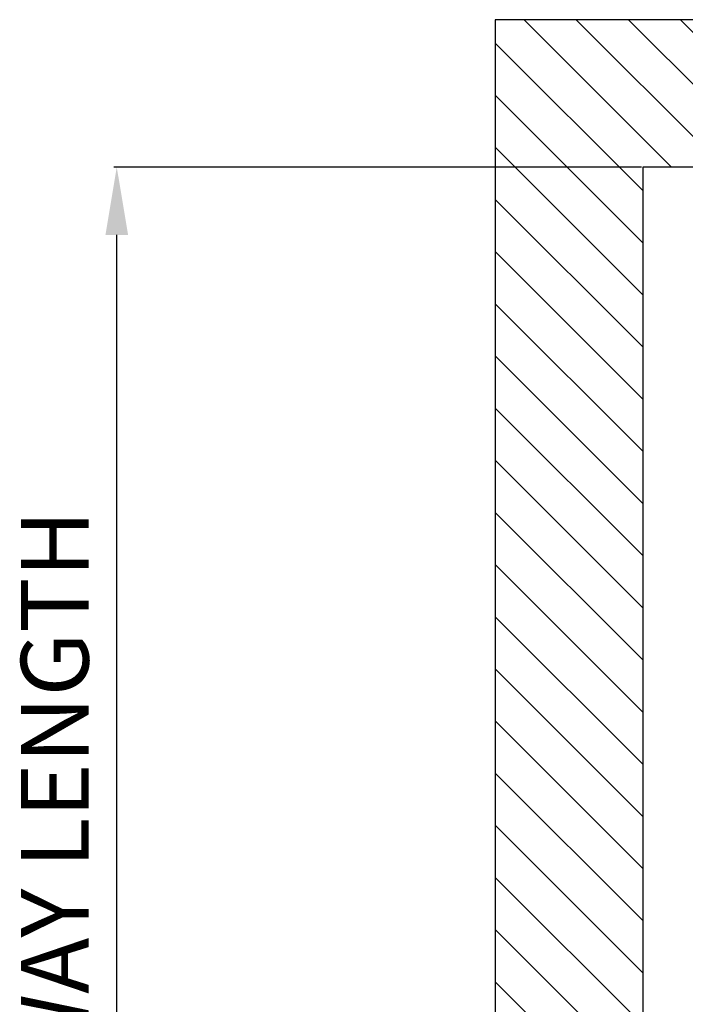
# Model space of a CAD drawing. Units: inches. Extents: x -5906 to 5604, y -1338 to 2653.
# Drawn here: x -121 to 567, y 1635 to 2653 of the extents above; entities that cross this region are included whole.
import ezdxf

# ---------------------------------------------------------------- set-up
doc = ezdxf.new("R2010")
doc.units = ezdxf.units.IN
doc.layers.add('WALLS', color=8, linetype='Continuous')
doc.styles.add('SIMPLEX', font='SIMPLEX.shx')
doc.dimstyles.new('metric', dxfattribs={"dimtxt": 70, "dimasz": 70, "dimexe": 3, "dimexo": 1.5, "dimgap": 2.54, "dimtad": 0, "dimtih": 1, "dimtoh": 1, "dimdsep": 46, "dimtxsty": 'SIMPLEX', "dimcen": -2.286, "dimadec": 0, "dimazin": 2, "dimtfac": 1, "dimtofl": 0, "dimtmove": 0, "dimatfit": 3, "dimfxl": 3, "dimtolj": 1, "dimtzin": 0, "dimarcsym": 0})

# ---------------------------------------------------------------- blocks, each defined once
blk = doc.blocks.new('*D7')
at = {"color": 0, "lineweight": -2, "transparency": 16777216}
for p, q in [((521.3, 2500.3), (-23.7, 2500.3)), ((-20.7, 1078), (-20.7, 2430.3)), ((521.3, 1008), (-23.7, 1008))]:
    blk.add_line(p, q, dxfattribs=at)
at = {"color": 0, "transparency": 16777216}
for points in [[(-32.4, 2430.3), (-9, 2430.3), (-20.7, 2500.3)], [(-32.4, 1078), (-9, 1078), (-20.7, 1008)]]:
    blk.add_solid(points, dxfattribs=at)
at = {"layer": 'Defpoints', "color": 0, "transparency": 16777216}
for p in [(-20.7, 2500.3), (522.8, 2500.3), (522.8, 1008)]:
    blk.add_point(p, dxfattribs=at)

msp = doc.modelspace()

# ---------------------------------------------------------------- hatches: boundary and pattern name
at = {"layer": 'WALLS'}
h = msp.add_hatch(dxfattribs=at)
h.set_pattern_fill('ANSI31', color=256, scale=304.8, style=0)
h.set_pattern_definition([(135, (13672.503, -30555.926), (26.94077, 26.94077), [])])
h.paths.add_polyline_path([(2392.959, 2652.673), (2392.959, 2202.738), (2391.117, 2202.273), (2240.559, 2202.273), (2240.559, 2500.273), (522.757, 2500.273), (522.757, 1008.023), (2240.559, 1007.92), (2240.559, 1010.436), (2392.959, 1010.436), (2392.959, 855.623), (370.357, 855.623), (370.357, 2652.673)])

# ---------------------------------------------------------------- linework, layer by layer
for points in [[(2392.959, 2652.673), (370.357, 2652.673), (370.357, 855.623), (2392.959, 855.623)], [(2240.559, 2500.273), (522.757, 2500.273), (522.757, 1008.023), (2240.559, 1007.92)]]:
    msp.add_lwpolyline(points, close=True, dxfattribs=at)

# ---------------------------------------------------------------- texts
at = {"insert": (-119.754, 1267.903), "char_height": 70, "attachment_point": 1, "rotation": 90, "style": 'SIMPLEX'}
msp.add_mtext_dynamic_manual_height_columns('SHAFTWAY LENGTH', width=1135.26068, gutter_width=0.5, heights=[0], dxfattribs=at)

# ---------------------------------------------------------------- dimensions: what is measured, and where the dimension line sits
dim = msp.add_linear_dim(base=(-20.694, 2500.273), p1=(522.757, 1008.023), p2=(522.757, 2500.273), angle=270, text=' ', dimstyle='metric')
dim.commit()
dim.dimension.update_dxf_attribs({"geometry": '*D7', "text_midpoint": (-20.694, 1809.694), "dimtype": 160})

doc.saveas('drawing.dxf')
